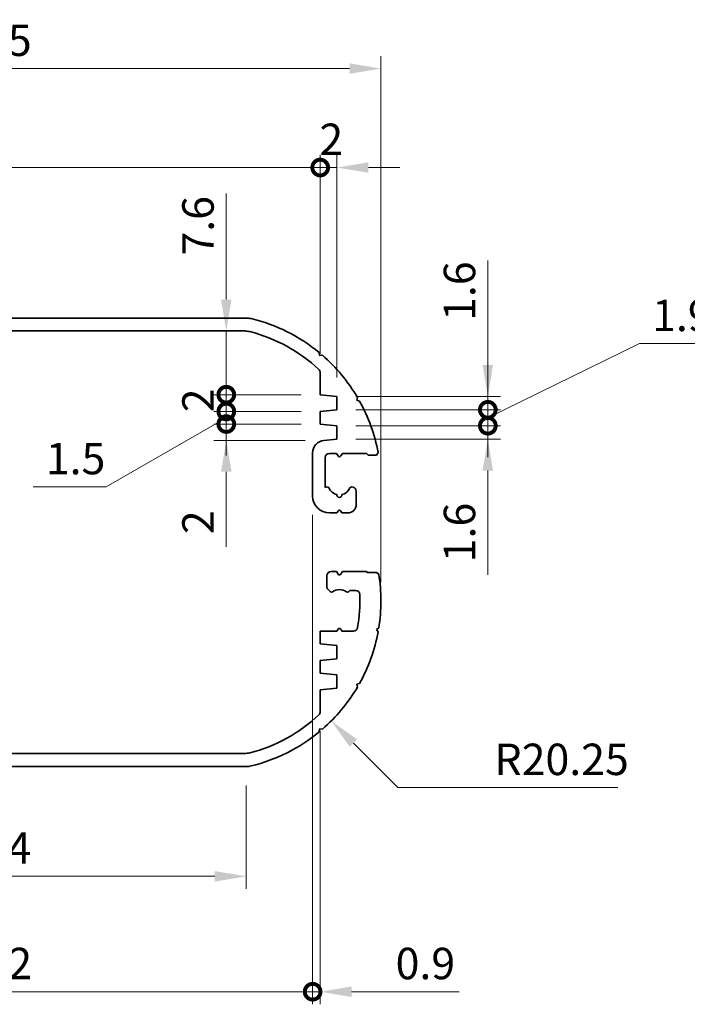
# Model space of a CAD drawing. Units: millimetres. Extents: x 0 to 2180, y 0 to 422.
# Drawn here: x 1426 to 1506, y 167 to 284 of the extents above; entities that cross this region are included whole.
import ezdxf

# ---------------------------------------------------------------- set-up
doc = ezdxf.new("R2010")
doc.units = ezdxf.units.MM
doc.header["$LTSCALE"] = 1.5
doc.layers.get('Defpoints').update_dxf_attribs({"lineweight": 25})
doc.layers.add('Dimension (ISO)', color=7, linetype='Continuous', lineweight=18)
doc.layers.add('Visible (ISO)', color=7, linetype='Continuous', lineweight=35)
doc.styles.add('Note Text (TK)', font='txt')
doc.dimstyles.new('Default - Method 1b (TK)', dxfattribs={"dimscale": 1.5, "dimtxt": 2.5, "dimasz": 2.5, "dimexe": 1, "dimexo": 1.5, "dimgap": 1, "dimtad": 1, "dimtoh": 1, "dimrnd": 1e-08, "dimdsep": 46, "dimtxsty": 'Note Text (TK)', "dimcen": 0.09, "dimdle": 5, "dimclrd": 100, "dimclre": 100, "dimclrt": 7, "dimadec": 1, "dimazin": 1, "dimtfac": 1, "dimtmove": 0, "dimatfit": 3, "dimfxl": 1, "dimtolj": 1, "dimlwd": -1, "dimlwe": -1, "dimarcsym": 0})

# ---------------------------------------------------------------- blocks, each defined once
blk = doc.blocks.new('_DotSmall')
at = {"color": 0, "linetype": 'ByBlock', "const_width": 0.5}
blk.add_lwpolyline([(-0.0625, 0, 1), (0.0625, 0, 1)], format="xyb", close=True, dxfattribs=at)
blk = doc.blocks.new('*D84')
at = {"layer": 'Defpoints', "color": 0}
for p in [(1464.1, 239.26), (1482.1, 239.26), (1464.1, 237.66)]:
    blk.add_point(p, dxfattribs=at)
at = {"layer": 'Dimension (ISO)', "color": 100}
for p, q in [((1482.1, 243.01), (1482.1, 255.45)), ((1466.35, 239.26), (1483.6, 239.26)), ((1482.1, 237.66), (1482.1, 239.26)), ((1466.35, 237.66), (1483.6, 237.66)), ((1482.1, 237.66), (1482.1, 233.91))]:
    blk.add_line(p, q, dxfattribs=at)
blk.add_solid([(1481.47, 243.01), (1482.72, 243.01), (1482.1, 239.26)], dxfattribs=at)
at = {"layer": 'Dimension (ISO)', "color": 100, "xscale": 3.75, "yscale": 3.75, "zscale": 3.75, "rotation": 90}
blk.add_blockref('_DotSmall', (1482.1, 237.66), dxfattribs=at)
at = {"layer": 'Dimension (ISO)', "color": 7, "insert": (1478.72, 248.26), "char_height": 3.75, "attachment_point": 4, "rotation": 90, "style": 'Note Text (TK)'}
blk.add_mtext('\\A1;1.6', dxfattribs=at)
blk = doc.blocks.new('*D85')
at = {"layer": 'Defpoints', "color": 0}
for p in [(1464.1, 237.66), (1482.1, 237.66), (1464.1, 235.76)]:
    blk.add_point(p, dxfattribs=at)
at = {"layer": 'Dimension (ISO)', "color": 100}
for p, q in [((1482.1, 236.71), (1500.2, 245.55)), ((1500.2, 245.55), (1508.89, 245.55)), ((1482.1, 237.66), (1482.1, 241.41)), ((1466.35, 237.66), (1483.6, 237.66)), ((1482.1, 235.76), (1482.1, 237.66)), ((1482.1, 235.76), (1482.1, 237.66)), ((1466.35, 235.76), (1483.6, 235.76)), ((1482.1, 235.76), (1482.1, 232.01))]:
    blk.add_line(p, q, dxfattribs=at)
at = {"layer": 'Dimension (ISO)', "color": 100, "xscale": 3.75, "yscale": 3.75, "zscale": 3.75}
for p, rotation in [((1482.1, 237.66), 270), ((1482.1, 235.76), 90)]:
    blk.add_blockref('_DotSmall', p, dxfattribs=dict(at, rotation=rotation))
at = {"layer": 'Dimension (ISO)', "color": 7, "insert": (1501.7, 248.92), "char_height": 3.75, "attachment_point": 4, "style": 'Note Text (TK)'}
blk.add_mtext('\\A1;1.9', dxfattribs=at)
blk = doc.blocks.new('*D86')
at = {"layer": 'Defpoints', "color": 0}
for p in [(1464.1, 235.76), (1482.1, 235.76), (1464.1, 234.16)]:
    blk.add_point(p, dxfattribs=at)
at = {"layer": 'Dimension (ISO)', "color": 100}
for p, q in [((1482.1, 235.76), (1482.1, 243.26)), ((1466.35, 235.76), (1483.6, 235.76)), ((1482.1, 235.76), (1482.1, 234.16)), ((1466.35, 234.16), (1483.6, 234.16)), ((1482.1, 230.41), (1482.1, 217.97))]:
    blk.add_line(p, q, dxfattribs=at)
blk.add_solid([(1481.47, 230.41), (1482.72, 230.41), (1482.1, 234.16)], dxfattribs=at)
at = {"layer": 'Dimension (ISO)', "color": 100, "xscale": 3.75, "yscale": 3.75, "zscale": 3.75, "rotation": 270}
blk.add_blockref('_DotSmall', (1482.1, 235.76), dxfattribs=at)
at = {"layer": 'Dimension (ISO)', "color": 7, "insert": (1478.72, 219.47), "char_height": 3.75, "attachment_point": 4, "rotation": 90, "style": 'Note Text (TK)'}
blk.add_mtext('\\A1;1.6', dxfattribs=at)
blk = doc.blocks.new('*D92')
at = {"layer": 'Defpoints', "color": 0}
for p in [(1450.9, 239.46), (1462.1, 239.46), (1462.1, 237.46)]:
    blk.add_point(p, dxfattribs=at)
at = {"layer": 'Dimension (ISO)', "color": 100}
for p, q in [((1450.9, 239.46), (1450.9, 243.21)), ((1459.85, 239.46), (1449.4, 239.46)), ((1450.9, 237.46), (1450.9, 239.46)), ((1459.85, 237.46), (1449.4, 237.46)), ((1450.9, 237.46), (1450.9, 233.71))]:
    blk.add_line(p, q, dxfattribs=at)
at = {"layer": 'Dimension (ISO)', "color": 100, "xscale": 3.75, "yscale": 3.75, "zscale": 3.75}
for p, rotation in [((1450.9, 239.46), 270), ((1450.9, 237.46), 90)]:
    blk.add_blockref('_DotSmall', p, dxfattribs=dict(at, rotation=rotation))
at = {"layer": 'Dimension (ISO)', "color": 7, "insert": (1447.52, 237.37), "char_height": 3.75, "attachment_point": 4, "rotation": 90, "style": 'Note Text (TK)'}
blk.add_mtext('\\A1;2', dxfattribs=at)
blk = doc.blocks.new('*D93')
at = {"layer": 'Defpoints', "color": 0}
for p in [(1450.9, 235.96), (1462.1, 235.96), (1462.55, 234.01)]:
    blk.add_point(p, dxfattribs=at)
at = {"layer": 'Dimension (ISO)', "color": 100}
for p, q in [((1450.9, 235.96), (1450.9, 243.46)), ((1459.85, 235.96), (1449.4, 235.96)), ((1450.9, 235.96), (1450.9, 234.01)), ((1460.3, 234.01), (1449.4, 234.01)), ((1450.9, 230.26), (1450.9, 221.33))]:
    blk.add_line(p, q, dxfattribs=at)
blk.add_solid([(1450.27, 230.26), (1451.52, 230.26), (1450.9, 234.01)], dxfattribs=at)
at = {"layer": 'Dimension (ISO)', "color": 100, "xscale": 3.75, "yscale": 3.75, "zscale": 3.75, "rotation": 270}
blk.add_blockref('_DotSmall', (1450.9, 235.96), dxfattribs=at)
at = {"layer": 'Dimension (ISO)', "color": 7, "insert": (1447.52, 222.83), "char_height": 3.75, "attachment_point": 4, "rotation": 90, "style": 'Note Text (TK)'}
blk.add_mtext('\\A1;2', dxfattribs=at)
blk = doc.blocks.new('*D94')
at = {"layer": 'Defpoints', "color": 0}
for p in [(1450.9, 237.46), (1462.1, 237.46), (1462.1, 235.96)]:
    blk.add_point(p, dxfattribs=at)
at = {"layer": 'Dimension (ISO)', "color": 100}
for p, q in [((1450.9, 237.46), (1450.9, 241.21)), ((1459.85, 237.46), (1449.4, 237.46)), ((1450.9, 235.96), (1450.9, 237.46)), ((1450.9, 235.96), (1450.9, 237.46)), ((1450.9, 236.71), (1436.58, 228.46)), ((1459.85, 235.96), (1449.4, 235.96)), ((1450.9, 235.96), (1450.9, 232.21)), ((1436.58, 228.46), (1427.87, 228.46))]:
    blk.add_line(p, q, dxfattribs=at)
at = {"layer": 'Dimension (ISO)', "color": 100, "xscale": 3.75, "yscale": 3.75, "zscale": 3.75}
for p, rotation in [((1450.9, 237.46), 270), ((1450.9, 235.96), 90)]:
    blk.add_blockref('_DotSmall', p, dxfattribs=dict(at, rotation=rotation))
at = {"layer": 'Dimension (ISO)', "color": 7, "insert": (1429.37, 231.84), "char_height": 3.75, "attachment_point": 4, "style": 'Note Text (TK)'}
blk.add_mtext('\\A1;1.5', dxfattribs=at)
blk = doc.blocks.new('*D95')
at = {"layer": 'Defpoints', "color": 0}
for p in [(1450.9, 247.06), (1453.09, 247.06), (1462.1, 239.46)]:
    blk.add_point(p, dxfattribs=at)
at = {"layer": 'Dimension (ISO)', "color": 100}
for p, q in [((1450.9, 250.81), (1450.9, 263.46)), ((1450.9, 239.46), (1450.9, 247.06)), ((1459.85, 239.46), (1449.4, 239.46)), ((1450.9, 239.46), (1450.9, 235.71))]:
    blk.add_line(p, q, dxfattribs=at)
blk.add_solid([(1450.27, 250.81), (1451.52, 250.81), (1450.9, 247.06)], dxfattribs=at)
at = {"layer": 'Dimension (ISO)', "color": 100, "xscale": 3.75, "yscale": 3.75, "zscale": 3.75, "rotation": 90}
blk.add_blockref('_DotSmall', (1450.9, 239.46), dxfattribs=at)
at = {"layer": 'Dimension (ISO)', "color": 7, "insert": (1447.52, 256.06), "char_height": 3.75, "attachment_point": 4, "rotation": 90, "style": 'Note Text (TK)'}
blk.add_mtext('\\A1;7.6', dxfattribs=at)
blk = doc.blocks.new('*D97')
at = {"layer": 'Defpoints', "color": 0}
for p in [(1462.1, 266.56), (1382.1, 242.09), (1462.1, 242.09)]:
    blk.add_point(p, dxfattribs=at)
at = {"layer": 'Dimension (ISO)', "color": 100}
for p, q in [((1382.1, 244.34), (1382.1, 268.06)), ((1462.1, 244.34), (1462.1, 268.06)), ((1382.1, 266.56), (1462.1, 266.56))]:
    blk.add_line(p, q, dxfattribs=at)
at = {"layer": 'Dimension (ISO)', "color": 100, "xscale": 3.75, "yscale": 3.75, "zscale": 3.75, "rotation": 180}
blk.add_blockref('_DotSmall', (1382.1, 266.56), dxfattribs=at)
at = {"layer": 'Dimension (ISO)', "color": 100, "xscale": 3.75, "yscale": 3.75, "zscale": 3.75}
blk.add_blockref('_DotSmall', (1462.1, 266.56), dxfattribs=at)
at = {"layer": 'Dimension (ISO)', "color": 7, "insert": (1419.61, 269.93), "char_height": 3.75, "attachment_point": 4, "style": 'Note Text (TK)'}
blk.add_mtext('\\A1;80', dxfattribs=at)
blk = doc.blocks.new('*D98')
at = {"layer": 'Defpoints', "color": 0}
for p in [(1464.1, 266.56), (1462.1, 242.09), (1464.1, 239.26)]:
    blk.add_point(p, dxfattribs=at)
at = {"layer": 'Dimension (ISO)', "color": 100}
for p, q in [((1462.1, 244.34), (1462.1, 268.06)), ((1464.1, 241.51), (1464.1, 268.06)), ((1462.1, 266.56), (1458.35, 266.56)), ((1462.1, 266.56), (1464.1, 266.56)), ((1467.85, 266.56), (1471.6, 266.56))]:
    blk.add_line(p, q, dxfattribs=at)
blk.add_solid([(1467.85, 267.18), (1467.85, 265.93), (1464.1, 266.56)], dxfattribs=at)
at = {"layer": 'Dimension (ISO)', "color": 100, "xscale": 3.75, "yscale": 3.75, "zscale": 3.75}
blk.add_blockref('_DotSmall', (1462.1, 266.56), dxfattribs=at)
at = {"layer": 'Dimension (ISO)', "color": 7, "insert": (1462.01, 269.93), "char_height": 3.75, "attachment_point": 4, "style": 'Note Text (TK)'}
blk.add_mtext('\\A1;2', dxfattribs=at)
blk = doc.blocks.new('*D99')
at = {"layer": 'Defpoints', "color": 0}
for p in [(1469.35, 278.36), (1374.85, 228.86), (1469.35, 214.86)]:
    blk.add_point(p, dxfattribs=at)
at = {"layer": 'Dimension (ISO)', "color": 100}
for p, q in [((1374.85, 231.11), (1374.85, 279.86)), ((1469.35, 217.11), (1469.35, 279.86)), ((1378.6, 278.36), (1465.6, 278.36))]:
    blk.add_line(p, q, dxfattribs=at)
for points in [[(1378.6, 278.99), (1378.6, 277.74), (1374.85, 278.36)], [(1465.6, 278.99), (1465.6, 277.74), (1469.35, 278.36)]]:
    blk.add_solid(points, dxfattribs=at)
at = {"layer": 'Dimension (ISO)', "color": 7, "insert": (1417.74, 281.74), "char_height": 3.75, "attachment_point": 4, "style": 'Note Text (TK)'}
blk.add_mtext('\\A1;94.5', dxfattribs=at)
blk = doc.blocks.new('*D100')
at = {"layer": 'Defpoints', "color": 0}
for p in [(1390.92, 195.11), (1453.28, 195.11), (1390.92, 182.01)]:
    blk.add_point(p, dxfattribs=at)
at = {"layer": 'Dimension (ISO)', "color": 100}
for p, q in [((1390.92, 192.86), (1390.92, 180.51)), ((1453.28, 192.86), (1453.28, 180.51)), ((1449.53, 182.01), (1394.67, 182.01))]:
    blk.add_line(p, q, dxfattribs=at)
for points in [[(1394.67, 182.63), (1394.67, 181.38), (1390.92, 182.01)], [(1449.53, 182.63), (1449.53, 181.38), (1453.28, 182.01)]]:
    blk.add_solid(points, dxfattribs=at)
at = {"layer": 'Dimension (ISO)', "color": 7, "insert": (1417.69, 185.38), "char_height": 3.75, "attachment_point": 4, "style": 'Note Text (TK)'}
blk.add_mtext('\\A1;62.4', dxfattribs=at)
blk = doc.blocks.new('*D102')
at = {"layer": 'Defpoints', "color": 0}
for p in [(1449.1, 214.86), (1463.42, 200.54)]:
    blk.add_point(p, dxfattribs=at)
at = {"layer": 'Dimension (ISO)', "color": 100}
for p, q in [((1471.37, 192.59), (1466.07, 197.89)), ((1497.59, 192.59), (1471.37, 192.59))]:
    blk.add_line(p, q, dxfattribs=at)
blk.add_solid([(1466.51, 198.33), (1465.63, 197.45), (1463.42, 200.54)], dxfattribs=at)
at = {"layer": 'Dimension (ISO)', "color": 7, "insert": (1482.89, 195.96), "char_height": 3.75, "attachment_point": 4, "style": 'Note Text (TK)'}
blk.add_mtext('\\A1;R20.25', dxfattribs=at)
blk = doc.blocks.new('*D104')
at = {"layer": 'Defpoints', "color": 0}
for p in [(1461.2, 227.36), (1383, 211.21), (1461.2, 168.24)]:
    blk.add_point(p, dxfattribs=at)
at = {"layer": 'Dimension (ISO)', "color": 100}
for p, q in [((1461.2, 225.11), (1461.2, 166.74)), ((1383, 208.96), (1383, 166.74)), ((1383, 168.24), (1461.2, 168.24))]:
    blk.add_line(p, q, dxfattribs=at)
at = {"layer": 'Dimension (ISO)', "color": 100, "xscale": 3.75, "yscale": 3.75, "zscale": 3.75, "rotation": 180}
blk.add_blockref('_DotSmall', (1383, 168.24), dxfattribs=at)
at = {"layer": 'Dimension (ISO)', "color": 100, "xscale": 3.75, "yscale": 3.75, "zscale": 3.75}
blk.add_blockref('_DotSmall', (1461.2, 168.24), dxfattribs=at)
at = {"layer": 'Dimension (ISO)', "color": 7, "insert": (1417.79, 171.61), "char_height": 3.75, "attachment_point": 4, "style": 'Note Text (TK)'}
blk.add_mtext('\\A1;78.2', dxfattribs=at)
blk = doc.blocks.new('*D105')
at = {"layer": 'Defpoints', "color": 0}
for p in [(1461.2, 227.36), (1462.1, 201.63), (1462.1, 168.24)]:
    blk.add_point(p, dxfattribs=at)
at = {"layer": 'Dimension (ISO)', "color": 100}
for p, q in [((1461.2, 225.11), (1461.2, 166.74)), ((1462.1, 199.38), (1462.1, 166.74)), ((1461.2, 168.24), (1457.45, 168.24)), ((1461.2, 168.24), (1462.1, 168.24)), ((1465.85, 168.24), (1478.67, 168.24))]:
    blk.add_line(p, q, dxfattribs=at)
blk.add_solid([(1465.85, 168.86), (1465.85, 167.61), (1462.1, 168.24)], dxfattribs=at)
at = {"layer": 'Dimension (ISO)', "color": 100, "xscale": 3.75, "yscale": 3.75, "zscale": 3.75}
blk.add_blockref('_DotSmall', (1461.2, 168.24), dxfattribs=at)
at = {"layer": 'Dimension (ISO)', "color": 7, "insert": (1471.1, 171.61), "char_height": 3.75, "attachment_point": 4, "style": 'Note Text (TK)'}
blk.add_mtext('\\A1;0.9', dxfattribs=at)

msp = doc.modelspace()

# ---------------------------------------------------------------- linework, layer by layer
at = {"layer": 'Visible (ISO)'}
for p, q in [((1390.9158, 248.6102), (1453.2824, 248.6102)), ((1453.0929, 247.0602), (1391.1054, 247.0602)), ((1461.9822, 244.4836), (1462.0115, 244.1334)), ((1462.0115, 244.1334), (1462.3617, 244.1627)), ((1462.0991, 239.4602), (1462.0991, 242.0886)), ((1464.0991, 239.2602), (1462.0991, 239.4602)), ((1464.0991, 237.6602), (1464.0991, 239.2602)), ((1466.5487, 239.1351), (1466.4565, 238.796)), ((1466.4565, 238.796), (1466.7956, 238.7038)), ((1462.0991, 237.4602), (1464.0991, 237.6602)), ((1462.0991, 235.9602), (1462.0991, 237.4602)), ((1464.0991, 235.7602), (1462.0991, 235.9602)), ((1464.0991, 234.1602), (1464.0991, 235.7602)), ((1462.5499, 234.0053), (1464.0991, 234.1602)), ((1461.1991, 227.3602), (1461.1991, 232.5128)), ((1462.6991, 231.9602), (1462.6991, 228.4047)), ((1464.0491, 232.4602), (1463.1991, 232.4602)), ((1464.2259, 232.154), (1464.0491, 232.4602)), ((1464.7491, 232.4602), (1464.5723, 232.154)), ((1467.608, 232.4602), (1464.7491, 232.4602)), ((1467.808, 232.2602), (1467.608, 232.4602)), ((1468.808, 232.2602), (1467.808, 232.2602)), ((1469.0106, 232.5473), (1468.808, 232.2602)), ((1462.6991, 228.4047), (1462.9144, 228.4624)), ((1465.8838, 228.4624), (1466.0285, 228.4236)), ((1466.3991, 227.9407), (1466.3991, 226.3602)), ((1464.2259, 225.5799), (1464.0991, 225.3602)), ((1464.6991, 225.3602), (1464.5723, 225.5799)), ((1464.0991, 225.3602), (1463.1991, 225.3602)), ((1465.3991, 225.3602), (1464.6991, 225.3602)), ((1462.8991, 216.5673), (1462.8991, 217.8602)), ((1463.3991, 218.3602), (1464.0491, 218.3602)), ((1464.0491, 218.3602), (1464.2259, 218.054)), ((1464.5723, 218.054), (1464.7491, 218.3602)), ((1464.7491, 218.3602), (1467.608, 218.3602)), ((1467.608, 218.3602), (1467.708, 218.2602)), ((1467.708, 218.2602), (1468.808, 218.2602)), ((1468.808, 218.2602), (1469.0951, 218.0576)), ((1463.3123, 215.9471), (1463.0456, 216.2138)), ((1465.5905, 216.0517), (1465.486, 215.9471)), ((1466.3328, 216.1102), (1465.7319, 216.1102)), ((1464.0991, 211.2602), (1464.2259, 211.4799)), ((1464.5723, 211.4799), (1464.6991, 211.2602)), ((1469.0951, 211.6629), (1468.808, 211.4602)), ((1468.808, 211.4602), (1469.0106, 211.1731)), ((1462.0991, 211.2602), (1464.0991, 211.2602)), ((1462.0991, 209.7602), (1462.0991, 211.2602)), ((1464.6991, 211.2602), (1466.0683, 211.2602)), ((1464.0991, 209.5602), (1462.0991, 209.7602)), ((1464.0991, 207.9602), (1464.0991, 209.5602)), ((1462.0991, 207.7602), (1464.0991, 207.9602)), ((1462.0991, 206.2602), (1462.0991, 207.7602)), ((1464.0991, 206.0602), (1462.0991, 206.2602)), ((1464.0991, 204.4602), (1464.0991, 206.0602)), ((1462.0991, 204.2602), (1464.0991, 204.4602)), ((1466.7956, 205.0167), (1466.4565, 204.9245)), ((1466.4565, 204.9245), (1466.5487, 204.5854)), ((1462.0991, 201.6319), (1462.0991, 204.2602)), ((1462.0115, 199.5871), (1461.9822, 199.2369)), ((1462.3617, 199.5577), (1462.0115, 199.5871)), ((1391.1054, 196.6602), (1453.0929, 196.6602)), ((1453.2824, 195.1102), (1390.9158, 195.1102))]:
    msp.add_line(p, q, dxfattribs=at)
for centre, radius, start, end in [((1453.2824, 246.1102), 2.5, 76.368356, 90), ((1449.0991, 228.8602), 20.25, 50.490879, 76.368356), ((1453.0929, 244.5602), 2.5, 75.727879, 90), ((1449.0991, 228.8602), 18.7, 46.621629, 75.727879), ((1449.0991, 228.8602), 20.25, 30.490879, 49.08476), ((1461.5991, 242.0886), 0.5, 0, 46.621629), ((1449.0991, 228.8602), 20.25, 10.490879, 29.08476), ((1462.6991, 232.5128), 1.5, 95.710593, 180), ((1463.1991, 231.9602), 0.5, 90, 180), ((1464.3991, 232.254), 0.2, 210, 330), ((1462.9662, 228.2692), 0.2, 22.413674, 105), ((1464.3991, 228.8602), 1.35, 202.413674, 257.24126), ((1464.3991, 228.8602), 1.35, 282.75874, 337.586326), ((1465.832, 228.2692), 0.2, 75, 157.586326), ((1465.8991, 227.9407), 0.5, 0, 75), ((1463.1991, 227.3602), 2, 180, 270), ((1464.3991, 227.5102), 0.3, 173.62063, 6.37937), ((1464.3991, 225.4799), 0.2, 30, 150), ((1465.3991, 226.3602), 1, 270, 0), ((1463.3991, 217.8602), 0.5, 90, 180), ((1464.3991, 218.154), 0.2, 210, 330), ((1449.0991, 214.8602), 20.25, 350.91524, 9.08476), ((1463.3991, 216.5673), 0.5, 180, 225), ((1464.3991, 214.8602), 1.35, 52.413674, 127.586326), ((1463.4537, 216.0885), 0.2, 225, 307.586326), ((1465.3445, 216.0885), 0.2, 232.413674, 315), ((1465.7319, 215.9102), 0.2, 90, 135), ((1466.3328, 215.6102), 0.5, 2.491906, 90), ((1449.0991, 214.8602), 17.75, 349.647123, 2.491906), ((1464.3991, 211.3799), 0.2, 30, 150), ((1466.0683, 211.7602), 0.5, 270, 349.647123), ((1449.0991, 214.8602), 20.25, 330.91524, 349.509121), ((1449.0991, 214.8602), 20.25, 310.91524, 329.509121), ((1449.0991, 214.8602), 18.7, 284.272121, 313.378371), ((1461.5991, 201.6319), 0.5, 313.378371, 0), ((1449.0991, 214.8602), 20.25, 283.631644, 309.509121), ((1453.0929, 199.1602), 2.5, 270, 284.272121), ((1453.2824, 197.6102), 2.5, 270, 283.631644)]:
    msp.add_arc(centre, radius, start, end, dxfattribs=at)

# ---------------------------------------------------------------- dimensions: what is measured, and where the dimension line sits
at = {"layer": 'Dimension (ISO)', "color": 100}
for base, p1, p2, angle, override, picture, middle in [((1469.3491, 278.3602), (1374.8491, 228.8602), (1469.3491, 214.8602), 180, {"dimscale": 0, "dimtxt": 3.75, "dimasz": 3.75, "dimexe": 1.5, "dimexo": 2.25, "dimgap": 1.5, "dimtoh": 0, "dimdec": 2, "dimcen": 0.135, "dimtol": 0, "dimlim": 0, "dimtp": 0, "dimtm": 0, "dimtdec": 2, "dimtofl": 0, "dimatfit": 1}, '*D99', (1422.0991, 278.3602)), ((1462.0991, 266.5558), (1382.0991, 242.0886), (1462.0991, 242.0886), 180, {"dimscale": 0, "dimtxt": 3.75, "dimasz": 3.75, "dimexe": 1.5, "dimexo": 2.25, "dimgap": 1.5, "dimtoh": 0, "dimdec": 2, "dimblk1": 'DotSmall', "dimblk2": 'DotSmall', "dimsah": 1, "dimcen": 0.135, "dimdle": 0, "dimtol": 0, "dimlim": 0, "dimtp": 0, "dimtm": 0, "dimtdec": 2, "dimtofl": 0, "dimatfit": 1}, '*D97', (1422.1141, 266.5558)), ((1464.0991, 266.5558), (1462.0991, 242.0886), (1464.0991, 239.2602), 180, {"dimscale": 0, "dimtxt": 3.75, "dimasz": 3.75, "dimexe": 1.5, "dimexo": 2.25, "dimgap": 1.5, "dimtoh": 0, "dimdec": 2, "dimblk1": 'DotSmall', "dimsah": 1, "dimcen": 0.135, "dimdle": 0, "dimtol": 0, "dimlim": 0, "dimtp": 0, "dimtm": 0, "dimtdec": 2, "dimtofl": 1, "dimatfit": 1}, '*D98', (1463.0991, 266.5558)), ((1450.8969, 247.0602), (1462.0991, 239.4602), (1453.0929, 247.0602), 90, {"dimscale": 0, "dimtxt": 3.75, "dimasz": 3.75, "dimexe": 1.5, "dimexo": 2.25, "dimgap": 1.5, "dimtoh": 0, "dimdec": 2, "dimblk1": 'DotSmall', "dimsah": 1, "dimcen": 0.135, "dimdle": 0, "dimse2": 1, "dimtol": 0, "dimlim": 0, "dimtp": 0, "dimtm": 0, "dimtdec": 2, "dimtofl": 1, "dimatfit": 1}, '*D95', (1450.8969, 259.0112)), ((1482.0991, 239.2602), (1464.0991, 237.6602), (1464.0991, 239.2602), 90, {"dimscale": 0, "dimtxt": 3.75, "dimasz": 3.75, "dimexe": 1.5, "dimexo": 2.25, "dimgap": 1.5, "dimtoh": 0, "dimdec": 2, "dimblk1": 'DotSmall', "dimsah": 1, "dimcen": 0.135, "dimdle": 0, "dimtol": 0, "dimlim": 0, "dimtp": 0, "dimtm": 0, "dimtdec": 2, "dimtofl": 1, "dimatfit": 1}, '*D84', (1482.0991, 251.1047)), ((1482.0991, 237.6602), (1464.0991, 235.7602), (1464.0991, 237.6602), 90, {"dimscale": 0, "dimtxt": 3.75, "dimasz": 3.75, "dimexe": 1.5, "dimexo": 2.25, "dimgap": 1.5, "dimtih": 1, "dimtoh": 1, "dimdec": 2, "dimblk1": 'DotSmall', "dimblk2": 'DotSmall', "dimsah": 1, "dimcen": 0.135, "dimdle": 0, "dimtol": 0, "dimlim": 0, "dimtp": 0, "dimtm": 0, "dimtdec": 2, "dimtofl": 1, "dimtmove": 1, "dimatfit": 1}, '*D85', (1501.6991, 245.546)), ((1450.8969, 235.9602), (1462.5499, 234.0053), (1462.0991, 235.9602), 90, {"dimscale": 0, "dimtxt": 3.75, "dimasz": 3.75, "dimexe": 1.5, "dimexo": 2.25, "dimgap": 1.5, "dimtoh": 0, "dimdec": 1, "dimblk2": 'DotSmall', "dimsah": 1, "dimcen": 0.135, "dimdle": 0, "dimtol": 0, "dimlim": 0, "dimtp": 0, "dimtm": 0, "dimtdec": 2, "dimtofl": 1, "dimatfit": 1}, '*D93', (1450.8969, 223.9187)), ((1450.8969, 239.4602), (1462.0991, 237.4602), (1462.0991, 239.4602), 90, {"dimscale": 0, "dimtxt": 3.75, "dimasz": 3.75, "dimexe": 1.5, "dimexo": 2.25, "dimgap": 1.5, "dimtoh": 0, "dimdec": 2, "dimblk1": 'DotSmall', "dimblk2": 'DotSmall', "dimsah": 1, "dimcen": 0.135, "dimdle": 0, "dimtol": 0, "dimlim": 0, "dimtp": 0, "dimtm": 0, "dimtdec": 2, "dimtofl": 1, "dimatfit": 1}, '*D92', (1450.8969, 238.4602)), ((1482.0991, 235.7602), (1464.0991, 234.1602), (1464.0991, 235.7602), 90, {"dimscale": 0, "dimtxt": 3.75, "dimasz": 3.75, "dimexe": 1.5, "dimexo": 2.25, "dimgap": 1.5, "dimtoh": 0, "dimdec": 2, "dimblk2": 'DotSmall', "dimsah": 1, "dimcen": 0.135, "dimdle": 0, "dimtol": 0, "dimlim": 0, "dimtp": 0, "dimtm": 0, "dimtdec": 2, "dimtofl": 1, "dimatfit": 1}, '*D86', (1482.0991, 222.3158)), ((1450.8969, 237.4602), (1462.0991, 235.9602), (1462.0991, 237.4602), 90, {"dimscale": 0, "dimtxt": 3.75, "dimasz": 3.75, "dimexe": 1.5, "dimexo": 2.25, "dimgap": 1.5, "dimtih": 1, "dimtoh": 1, "dimdec": 2, "dimblk1": 'DotSmall', "dimblk2": 'DotSmall', "dimsah": 1, "dimcen": 0.135, "dimdle": 0, "dimtol": 0, "dimlim": 0, "dimtp": 0, "dimtm": 0, "dimtdec": 2, "dimtofl": 1, "dimtmove": 1, "dimatfit": 1}, '*D94', (1435.0787, 228.4602)), ((1461.1991, 168.2396), (1382.9991, 211.2077), (1461.1991, 227.3602), 180, {"dimscale": 0, "dimtxt": 3.75, "dimasz": 3.75, "dimexe": 1.5, "dimexo": 2.25, "dimgap": 1.5, "dimtoh": 0, "dimdec": 2, "dimblk1": 'DotSmall', "dimblk2": 'DotSmall', "dimsah": 1, "dimcen": 0.135, "dimdle": 0, "dimtol": 0, "dimlim": 0, "dimtp": 0, "dimtm": 0, "dimtdec": 2, "dimtofl": 0, "dimatfit": 1}, '*D104', (1422.1141, 168.2396)), ((1462.0991, 168.2396), (1461.1991, 227.3602), (1462.0991, 201.6319), 180, {"dimscale": 0, "dimtxt": 3.75, "dimasz": 3.75, "dimexe": 1.5, "dimexo": 2.25, "dimgap": 1.5, "dimtoh": 0, "dimdec": 2, "dimblk1": 'DotSmall', "dimsah": 1, "dimcen": 0.135, "dimdle": 0, "dimtol": 0, "dimlim": 0, "dimtp": 0, "dimtm": 0, "dimtdec": 2, "dimtofl": 1, "dimatfit": 1}, '*D105', (1474.1353, 168.2396)), ((1390.9158, 182.0051), (1453.2824, 195.1102), (1390.9158, 195.1102), 180, {"dimscale": 0, "dimtxt": 3.75, "dimasz": 3.75, "dimexe": 1.5, "dimexo": 2.25, "dimgap": 1.5, "dimtoh": 0, "dimdec": 1, "dimcen": 0.135, "dimtol": 0, "dimlim": 0, "dimtp": 0, "dimtm": 0, "dimtdec": 2, "dimtofl": 0, "dimatfit": 1}, '*D100', (1422.0991, 182.0051))]:
    dim = msp.add_linear_dim(base=base, p1=p1, p2=p2, angle=angle, dimstyle='Default - Method 1b (TK)', override=override, dxfattribs=at)
    dim.commit()
    dim.dimension.update_dxf_attribs({"geometry": picture, "text_midpoint": middle, "dimtype": 160})
dim = msp.add_radius_dim(center=(1449.0991, 214.8602), mpoint=(1463.418, 200.5413), dimstyle='Default - Method 1b (TK)', override={"dimscale": 0, "dimtxt": 3.75, "dimasz": 3.75, "dimexe": 1.5, "dimexo": 2.25, "dimgap": 1.5, "dimtih": 1, "dimdec": 2, "dimlfac": 1, "dimcen": 0, "dimtol": 0, "dimlim": 0, "dimtp": 0, "dimtm": 0, "dimtdec": 2, "dimtofl": 0}, dxfattribs=at)
dim.commit()
dim.dimension.update_dxf_attribs({"geometry": '*D102', "text_midpoint": (1490.2414, 192.5864), "dimtype": 164})

doc.saveas('drawing.dxf')
